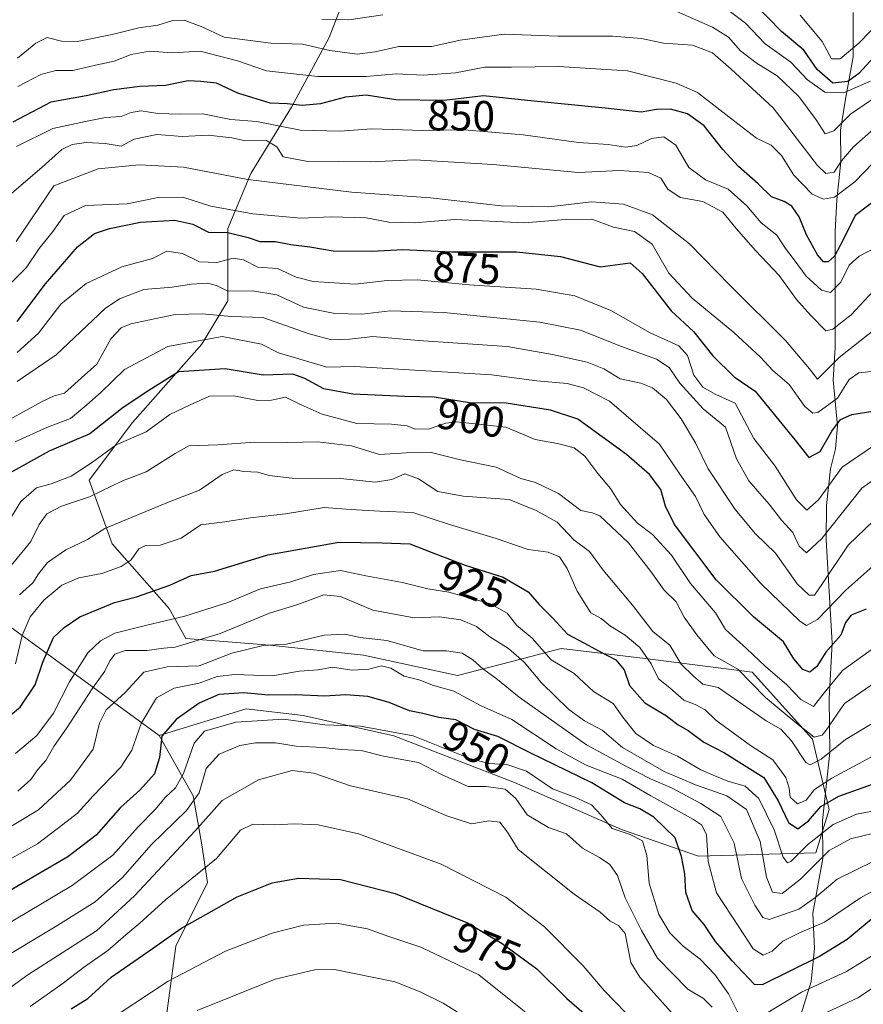
# Model space of a CAD drawing. Units: metres. Extents: x 668567 to 672030, y 4742062 to 4744460.
# Drawn here: x 668827 to 669025, y 4743768 to 4743998 of the extents above; entities that cross this region are included whole.
import ezdxf
from ezdxf.enums import TextEntityAlignment as Align

# ---------------------------------------------------------------- set-up
doc = ezdxf.new("R2010")
doc.units = ezdxf.units.M
doc.header["$MEASUREMENT"] = 0
for name, color, linetype, lineweight in [('Arbolado forestal CxS', 92, 'Continuous', 0), ('Corriente natural lineal', 142, 'Continuous', 13), ('Curva de nivel maestra', 30, 'Continuous', 30), ('Curva de nivel normal', 30, 'Continuous', 0), ('Rótulo de curva de nivel directora', 7, 'Continuous', 0)]:
    doc.layers.add(name, color=color, linetype=linetype, lineweight=lineweight)
doc.styles.add('Style-Arial', font='txt')

# ---------------------------------------------------------------- blocks, each defined once
blk = doc.blocks.new('*U4')
at = {"layer": 'Arbolado forestal CxS', "color": 92, "linetype": 'Continuous', "lineweight": 0}
blk.add_polyline3d([(668860.9323, 4743761.2483, 983.5081), (668863.6393, 4743781.5659, 974.0858), (668871.0855, 4743796.4645, 969.4676), (668869.7315, 4743805.2693, 964.0216), (668867.7015, 4743816.7823, 956.2824), (668859.7139, 4743830.9023, 946.0654), (668880.1337, 4743837.0947, 950.5353), (668893.4647, 4743835.5265, 950.9939), (668914.6375, 4743830.8213, 953.3297), (668942.8683, 4743819.8421, 954.186), (668967.9621, 4743808.8629, 952.4116), (668985.9982, 4743802.5897, 947.8755), (669013.4449, 4743803.3733, 928.969), (669016.5819, 4743813.5681, 922.4095), (669012.6611, 4743830.0359, 908.39), (668998.5453, 4743845.7187, 906.9298), (668973.4515, 4743848.8561, 918.9157), (668953.8475, 4743851.2095, 926.1946), (668942.2784, 4743848.2237, 934.1605), (668929.5377, 4743844.9359, 940.1935), (668907.5807, 4743849.6411, 939.9851), (668885.6229, 4743851.9943, 937.0073), (668866.0189, 4743853.5627, 932.4865), (668862.0979, 4743860.6205, 927.1345), (668848.7493, 4743875.7017, 915.7875), (668843.3343, 4743890.6015, 905.7059), (668853.4873, 4743904.1461, 900.354), (668869.7325, 4743922.4305, 897.0902), (668875.8247, 4743932.5893, 885.6689), (668875.8247, 4743949.5201, 872.8199), (668881.2399, 4743962.3877, 862.8523), (668890.7169, 4743977.9643, 849.2499), (668899.5159, 4743994.2169, 836.5726), (668906.2851, 4744011.8255, 823.7864)], dxfattribs=at)

msp = doc.modelspace()

# ---------------------------------------------------------------- linework, layer by layer
at = {"layer": 'Arbolado forestal CxS', "color": 92, "linetype": 'Continuous', "lineweight": 0}
for points in [[(668688.5604, 4744022.3507, 754.6374), (668681.0191, 4744018.3987, 754.693), (668711.4789, 4743995.3847, 776.1417), (668733.8155, 4743966.9559, 804.9071), (668750.0603, 4743944.6179, 826.9729), (668766.9821, 4743920.9281, 848.7028), (668781.8727, 4743900.6211, 867.7161), (668800.8255, 4743881.6683, 887.1205), (668812.3323, 4743865.4233, 901.4368), (668859.7139, 4743830.9023, 946.0654)], [(668688.5604, 4744022.3507, 754.6374), (668681.0191, 4744018.3987, 754.693), (668711.4789, 4743995.3847, 776.1417), (668733.8155, 4743966.9559, 804.9071), (668750.0603, 4743944.6179, 826.9729), (668766.9821, 4743920.9281, 848.7028), (668781.8727, 4743900.6211, 867.7161), (668800.8255, 4743881.6683, 887.1205), (668812.3323, 4743865.4233, 901.4368), (668859.7139, 4743830.9023, 946.0654)], [(668906.2851, 4744011.8255, 823.7864), (668899.5159, 4743994.2169, 836.5726), (668890.7169, 4743977.9643, 849.2499), (668881.2399, 4743962.3877, 862.8523), (668875.8247, 4743949.5201, 872.8199), (668875.8247, 4743932.5893, 885.6689), (668869.7325, 4743922.4305, 897.0902), (668853.4873, 4743904.1461, 900.354), (668843.3343, 4743890.6015, 905.7059), (668848.7493, 4743875.7017, 915.7875), (668862.0979, 4743860.6205, 927.1345), (668866.0189, 4743853.5627, 932.4865), (668885.6229, 4743851.9943, 937.0073), (668907.5807, 4743849.6411, 939.9851), (668929.5377, 4743844.9359, 940.1935), (668942.2784, 4743848.2237, 934.1605), (668953.8475, 4743851.2095, 926.1946), (668973.4515, 4743848.8561, 918.9157), (668998.5453, 4743845.7187, 906.9298), (669012.6611, 4743830.0359, 908.39), (669016.5819, 4743813.5681, 922.4095), (669013.4449, 4743803.3733, 928.969), (668985.9982, 4743802.5897, 947.8755), (668967.9621, 4743808.8629, 952.4116), (668942.8683, 4743819.8421, 954.186), (668914.6375, 4743830.8213, 953.3297), (668893.4647, 4743835.5265, 950.9939), (668880.1337, 4743837.0947, 950.5353), (668859.7139, 4743830.9023, 946.0654), (668812.3323, 4743865.4233, 901.4368)], [(668906.2851, 4744011.8255, 823.7864), (668899.5159, 4743994.2169, 836.5726), (668890.7169, 4743977.9643, 849.2499), (668881.2399, 4743962.3877, 862.8523), (668875.8247, 4743949.5201, 872.8199), (668875.8247, 4743932.5893, 885.6689), (668869.7325, 4743922.4305, 897.0902), (668853.4873, 4743904.1461, 900.354), (668843.3343, 4743890.6015, 905.7059), (668848.7493, 4743875.7017, 915.7875), (668862.0979, 4743860.6205, 927.1345), (668866.0189, 4743853.5627, 932.4865), (668885.6229, 4743851.9943, 937.0073), (668907.5807, 4743849.6411, 939.9851), (668929.5377, 4743844.9359, 940.1935), (668942.2784, 4743848.2237, 934.1605), (668953.8475, 4743851.2095, 926.1946), (668973.4515, 4743848.8561, 918.9157), (668998.5453, 4743845.7187, 906.9298), (669012.6611, 4743830.0359, 908.39), (669016.5819, 4743813.5681, 922.4095), (669013.4449, 4743803.3733, 928.969), (668985.9982, 4743802.5897, 947.8755), (668967.9621, 4743808.8629, 952.4116), (668942.8683, 4743819.8421, 954.186), (668914.6375, 4743830.8213, 953.3297), (668893.4647, 4743835.5265, 950.9939), (668880.1337, 4743837.0947, 950.5353), (668859.7139, 4743830.9023, 946.0654)], [(668906.2851, 4744011.8255, 823.7864), (668899.5159, 4743994.2169, 836.5726), (668890.7169, 4743977.9643, 849.2499), (668881.2399, 4743962.3877, 862.8523), (668875.8247, 4743949.5201, 872.8199), (668875.8247, 4743932.5893, 885.6689), (668869.7325, 4743922.4305, 897.0902), (668853.4873, 4743904.1461, 900.354), (668843.3343, 4743890.6015, 905.7059), (668848.7493, 4743875.7017, 915.7875), (668862.0979, 4743860.6205, 927.1345), (668866.0189, 4743853.5627, 932.4865), (668885.6229, 4743851.9943, 937.0073), (668907.5807, 4743849.6411, 939.9851), (668929.5377, 4743844.9359, 940.1935), (668942.2784, 4743848.2237, 934.1605), (668953.8475, 4743851.2095, 926.1946), (668973.4515, 4743848.8561, 918.9157), (668998.5453, 4743845.7187, 906.9298), (669012.6611, 4743830.0359, 908.39), (669016.5819, 4743813.5681, 922.4095), (669013.4449, 4743803.3733, 928.969), (668985.9982, 4743802.5897, 947.8755), (668967.9621, 4743808.8629, 952.4116), (668942.8683, 4743819.8421, 954.186), (668914.6375, 4743830.8213, 953.3297), (668893.4647, 4743835.5265, 950.9939), (668880.1337, 4743837.0947, 950.5353), (668859.7139, 4743830.9023, 946.0654)], [(668711.4789, 4743995.3847, 776.1417), (668733.8155, 4743966.9559, 804.9071), (668750.0603, 4743944.6179, 826.9729), (668766.9821, 4743920.9281, 848.7028), (668781.8727, 4743900.6211, 867.7161), (668800.8255, 4743881.6683, 887.1205), (668812.3323, 4743865.4233, 901.4368), (668859.7139, 4743830.9023, 946.0654), (668867.7015, 4743816.7823, 956.2824), (668869.7315, 4743805.2693, 964.0216), (668871.0855, 4743796.4645, 969.4676), (668863.6393, 4743781.5659, 974.0858), (668860.9323, 4743761.2483, 983.5081)], [(668859.7139, 4743830.9023, 946.0654), (668867.7015, 4743816.7823, 956.2824), (668869.7315, 4743805.2693, 964.0216), (668871.0855, 4743796.4645, 969.4676), (668863.6393, 4743781.5659, 974.0858), (668860.9323, 4743761.2483, 983.5081), (668845.3641, 4743742.2869, 988.9452), (668816.1441, 4743718.8617, 992.4272), (668777.3201, 4743708.0733, 986.4942), (668746.0463, 4743698.3641, 980.5826), (668719.0863, 4743689.7327, 973.4417)]]:
    msp.add_polyline3d(points, dxfattribs=at)
at = {"layer": 'Corriente natural lineal', "color": 142, "linetype": 'Continuous', "lineweight": 13}
msp.add_polyline3d([(669009.9801, 4743765.7201, 955.2559), (669012.3301, 4743773.2901, 951.296), (669013.1301, 4743781.0501, 945.2076), (669012.7501, 4743789.3201, 939.5511), (669015.0601, 4743802.1101, 931.813), (669014.9801, 4743811.0001, 923.3664), (669016.6901, 4743826.9101, 911.346), (669016.5301, 4743839.5601, 904.4386), (669017.2601, 4743852.4701, 896.7003), (669015.8601, 4743876.6501, 883.3244), (669015.9001, 4743884.7401, 879.4066), (669016.8401, 4743893.2701, 875.7636), (669018.0301, 4743897.9301, 873.6831), (669018.5101, 4743903.3101, 870.5855), (669017.4601, 4743914.0601, 862.8426), (669017.9601, 4743921.7201, 859.4939), (669017.9301, 4743948.8301, 846.1172), (669018.3501, 4743956.2501, 842.1432), (669019.2601, 4743965.1501, 837.6176), (669019.1601, 4743972.5701, 833.6601), (669020.3301, 4743979.8301, 827.705), (669022.1901, 4743989.6801, 818.2624), (669022.1501, 4744000.1201, 812.3194)], dxfattribs=at)
at = {"layer": 'Curva de nivel maestra', "color": 30, "linetype": 'Continuous', "lineweight": 30, "flags": 128}
for points, elevation in [([(669027.86, 4743990.5501), (669023.52, 4743985.8401), (669020.89, 4743983.9201), (669017.37, 4743983.5701), (669013.76, 4743986.7601), (669010.62, 4743991.2801), (669005.41, 4743995.6101), (668998.73, 4744002.3901)], 825), ([(669029.65, 4743957.8601), (669022.63, 4743952.5601), (669019.79, 4743946.8901), (669017.77, 4743943.0601), (669016.28, 4743941.7401), (669015.19, 4743941.7201), (669013.79, 4743943.3501), (669011.27, 4743948.0701), (669009.54, 4743952.2601), (669007.78, 4743954.7401), (669006.05, 4743955.8201), (669003.02, 4743956.9801), (668999.92, 4743960.0201), (668995.33, 4743964.0301), (668991.65, 4743968.0201), (668987.28, 4743973.5801), (668983.42, 4743976.3901), (668979.42, 4743977.5001), (668976.16, 4743977.3901), (668972.57, 4743976.7801), (668964.16, 4743977.7001), (668945.98, 4743979.5001), (668935.67, 4743980.6201), (668926.45, 4743979.5001), (668915.17, 4743979.6201), (668908.17, 4743980.7601), (668903.37, 4743980.2901), (668897.5, 4743978.6901), (668893.22, 4743978.3601), (668889.72, 4743978.6901), (668885.74, 4743978.8801), (668878.16, 4743981.1901), (668873.2, 4743983.5401), (668869.53, 4743983.9501), (668866.55, 4743984.1101), (668861.25, 4743983.0101), (668855.21, 4743982.7401), (668849.17, 4743981.9501), (668842.68, 4743980.6201), (668834.43, 4743979.1201), (668825.47, 4743974.4501)], 850), ([(668826.54, 4743927.7401), (668833.12, 4743936.5601), (668840.67, 4743945.2301), (668844.62, 4743948.3601), (668848.12, 4743949.5201), (668855.4, 4743951.0001), (668863.38, 4743951.5101), (668867.59, 4743950.5201), (668871.33, 4743948.6501), (668875.85, 4743948.5701), (668880.55, 4743947.4101), (668883.3, 4743946.4901), (668886.98, 4743946.5001), (668890.55, 4743945.7601), (668895.04, 4743945.2401), (668900.45, 4743944.3401), (668909.62, 4743944.2501), (668916.74, 4743944.6401), (668928.23, 4743944.0501), (668943.38, 4743944.1001), (668953.67, 4743942.9701), (668962.93, 4743940.5801), (668969.98, 4743941.4901), (668972.78, 4743938.9801), (668979.55, 4743930.2301), (668984.8, 4743925.4601), (668989.29, 4743919.7001), (668994.29, 4743914.8401), (668999.25, 4743911.4601), (669008.62, 4743899.9901), (669011.77, 4743895.9501), (669014.43, 4743897.3401), (669017.18, 4743902.1001), (669019.22, 4743904.8201), (669021.86, 4743906.0201), (669026.73, 4743906.7801)], 875), ([(669025.19, 4743860.4701), (669021.7, 4743859.0101), (669020.37, 4743857.3401), (669019.3, 4743854.3601), (669015.76, 4743850.3701), (669013.68, 4743846.9901), (669012.06, 4743845.6901), (669010.39, 4743846.3001), (669008.3, 4743848.8001), (669005.85, 4743852.7801), (668998.82, 4743858.6101), (668990.14, 4743867.2801), (668980.38, 4743880.2401), (668978.23, 4743884.5701), (668977.13, 4743888.4701), (668974.52, 4743891.9601), (668969.14, 4743896.6701), (668957.73, 4743904.8901), (668951.33, 4743907.0401), (668940.95, 4743908.6601), (668932.38, 4743908.7601), (668924.12, 4743910.0701), (668917.21, 4743910.1901), (668905.1, 4743910.7201), (668898.28, 4743911.9801), (668893.86, 4743914.3901), (668891.06, 4743915.4301), (668884.11, 4743915.2201), (668875.2, 4743916.6501), (668864.28, 4743915.9801), (668857.3, 4743911.6301), (668851.36, 4743907.6501), (668843.54, 4743901.5001), (668834, 4743897.4501), (668822.8, 4743891.2101)], 900), ([(668822.94, 4743833.9601), (668827.2, 4743837.4701), (668830.7, 4743842.7101), (668832.54, 4743848.0301), (668835.04, 4743853.8201), (668837.53, 4743856.1501), (668841.2, 4743858.6501), (668845.2, 4743860.2501), (668849.26, 4743861.9601), (668854.45, 4743863.3501), (668862.26, 4743866.0601), (668867.2, 4743868.2801), (668872.68, 4743869.3101), (668885.16, 4743873.1701), (668901.76, 4743876.1401), (668911.9, 4743875.9401), (668918.38, 4743875.7601), (668923.38, 4743873.7701), (668931.36, 4743870.7501), (668940.24, 4743867.9501), (668946.09, 4743864.4701), (668948.64, 4743861.5601), (668951.87, 4743858.3201), (668955.34, 4743854.5601), (668959.15, 4743852.5701), (668962.72, 4743850.5901), (668966.65, 4743848.5601), (668968.56, 4743846.2601), (668969.81, 4743842.6101), (668973.37, 4743838.5401), (668978.48, 4743835.4601), (668981.2, 4743833.4001), (668983.58, 4743832.0601), (668987.24, 4743829.2801), (668992.06, 4743826.7901), (669001.26, 4743821.0501), (669004.63, 4743815.5401), (669007.03, 4743810.4701), (669009.19, 4743809.0201), (669011.68, 4743810.8901), (669014.57, 4743814.2201), (669018.77, 4743816.6401), (669030.19, 4743820.7501)], 925), ([(669027.74, 4743788.9401), (669020.74, 4743783.0901), (669014.25, 4743779.1501), (669000.85, 4743772.5001), (668999.06, 4743772.6001), (668993.82, 4743778.1201), (668989.95, 4743782.6801), (668987.32, 4743786.6201), (668984.51, 4743789.8901), (668983.02, 4743794.0901), (668982.8, 4743798.4901), (668981.98, 4743802.5701), (668980.54, 4743806.9001), (668975.48, 4743811.7701), (668972.24, 4743813.7001), (668968.67, 4743815.1401), (668961.03, 4743819.7901), (668946.61, 4743826.8401), (668939.04, 4743830.6601), (668933.52, 4743832.2401), (668929.19, 4743834.5301), (668925.19, 4743835.0501), (668921.47, 4743835.9801), (668918.34, 4743836.6601), (668913.57, 4743838.6201), (668908.61, 4743840.0001), (668903.45, 4743840.4001), (668898.54, 4743840.0401), (668891.57, 4743840.3701), (668885.3, 4743840.3001), (668879.56, 4743840.8601), (668873.68, 4743840.4701), (668869.09, 4743838.4501), (668863.69, 4743834.6301), (668860.4, 4743830.7501), (668859.79, 4743825.7401), (668858.66, 4743821.9001), (668855.2, 4743818.0501), (668850.72, 4743814.0401), (668844.97, 4743807.5501), (668838.39, 4743802.4901), (668823.98, 4743794.0301)], 950), ([(668839.12, 4743766.8801), (668843.06, 4743769.3301), (668848.5, 4743774.2701), (668855.88, 4743779.3601), (668864.94, 4743785.7701), (668871.92, 4743789.6501), (668878.04, 4743793.0901), (668886.2, 4743796.4201), (668892.37, 4743797.5101), (668902.2, 4743797.1401), (668914.97, 4743793.9001), (668931.94, 4743787.0501), (668939.99, 4743782.1801), (668948.17, 4743776.2401), (668955.13, 4743769.2801), (668960.9, 4743764.3401)], 975)]:
    msp.add_lwpolyline(points, dxfattribs=dict(at, elevation=elevation))
at = {"layer": 'Curva de nivel normal', "color": 30, "linetype": 'Continuous', "lineweight": 0, "flags": 128}
for points, elevation in [([(668897.85, 4743998.4901), (668904.16, 4743998.3601), (668912.11, 4743999.5301)], 835), ([(668981.06, 4744000.2101), (668989.28, 4743996.6501), (668992.96, 4743994.3501), (668995.82, 4743991.1501), (668999.45, 4743988.3201), (669004.34, 4743985.2701), (669009.44, 4743980.4201), (669013.47, 4743974.9601), (669015.58, 4743971.6901), (669017.62, 4743972.3901), (669021.52, 4743976.3001), (669026.42, 4743979.6501)], 835), ([(669026.19, 4743984.0101), (669019.93, 4743981.3001), (669015.5, 4743981.4801), (669011.45, 4743984.3501), (669007.57, 4743988.4601), (669001.54, 4743992.7301), (668996.99, 4743997.5801), (668992.82, 4744000.7501)], 830), ([(669028.63, 4743998.2301), (669023.5, 4743992.8901), (669019.15, 4743989.2201), (669017.12, 4743989.2701), (669014.93, 4743993.3001), (669009.76, 4743999.4601)], 820), ([(668826.59, 4743989.3901), (668830.87, 4743992.9401), (668833.53, 4743994.2701), (668836.87, 4743993.3601), (668840.6, 4743993.3201), (668848.78, 4743994.9101), (668854.99, 4743996.4701), (668859.44, 4743997.1501), (668862.91, 4743998.2301), (668865.57, 4743998.2601), (668869.56, 4743996.8401), (668874.96, 4743994.3301), (668885.86, 4743992.9101), (668893.26, 4743992.6901), (668899.71, 4743991.1801), (668906.11, 4743990.3601), (668910.27, 4743990.8501), (668915.81, 4743992.1601), (668923.54, 4743992.1101), (668930.2, 4743993.6201), (668940.49, 4743995.0401), (668953.16, 4743994.5401), (668965.83, 4743994.5301), (668972.61, 4743994.0001), (668977.79, 4743992.9101), (668984.57, 4743992.4101), (668989.22, 4743990.6201), (668993.64, 4743986.8401), (669003.42, 4743977.7901), (669013.83, 4743964.2501), (669015.79, 4743962.4301), (669017.72, 4743962.7201), (669019.42, 4743965.3601), (669022.27, 4743968.6801), (669026.97, 4743972.8401)], 840), ([(668826.65, 4743982.7401), (668832.05, 4743985.6101), (668835.59, 4743986.5401), (668839.57, 4743986.5101), (668844.87, 4743987.7601), (668849.2, 4743988.6901), (668853.2, 4743990.2901), (668857.48, 4743991.0101), (668862.86, 4743990.6801), (668869.36, 4743991.0601), (668878.12, 4743988.7601), (668884.88, 4743986.4101), (668896.86, 4743985.1301), (668908.19, 4743985.0801), (668915.19, 4743985.7101), (668921.52, 4743985.4401), (668929.06, 4743985.9401), (668935.99, 4743987.3001), (668942.23, 4743987.2801), (668953.22, 4743987.4401), (668969.36, 4743986.4201), (668980.77, 4743983.5801), (668985.75, 4743981.3901), (668995.47, 4743973.8201), (668999.56, 4743970.6601), (669002.95, 4743969.0201), (669005.42, 4743966.6201), (669008.25, 4743962.0401), (669012.56, 4743957.5401), (669015.19, 4743956.4201), (669017.83, 4743956.8801), (669022.52, 4743960.4501), (669026.86, 4743964.9101)], 845), ([(669027.3, 4743944.9801), (669023.6, 4743943.0701), (669021.23, 4743940.9301), (669019.26, 4743936.9601), (669016.87, 4743934.5401), (669014.72, 4743935.1001), (669011.19, 4743938.3801), (669008.38, 4743942.1801), (669006.3, 4743944.8201), (669004.28, 4743947.9501), (669000.66, 4743950.8701), (668997.26, 4743954.8701), (668992.91, 4743958.7601), (668987.6, 4743960.9501), (668983.71, 4743963.8001), (668980.65, 4743969.0201), (668977.89, 4743970.9901), (668974.97, 4743970.6101), (668971.52, 4743968.9601), (668968.86, 4743968.5701), (668964.86, 4743969.1601), (668957.86, 4743969.6601), (668944.94, 4743971.4201), (668931.13, 4743972.6601), (668921.43, 4743972.4701), (668909.48, 4743972.8501), (668902.06, 4743972.3201), (668892.81, 4743972.5201), (668882.53, 4743974.5801), (668876.56, 4743975.0401), (668870, 4743976.3601), (668864.6, 4743976.2601), (668859.45, 4743976.4601), (668855.53, 4743977.0601), (668853.2, 4743976.7001), (668850.87, 4743975.7601), (668847.19, 4743975.5001), (668842.51, 4743974.5801), (668834.88, 4743972.9601), (668826.37, 4743968.7401)], 855), ([(669028.93, 4743937.1201), (669021.66, 4743929.3301), (669017.44, 4743925.9801), (669015.75, 4743925.6201), (669012.24, 4743929.1601), (669008.89, 4743932.9301), (669004.87, 4743938.5701), (668999.32, 4743944.3501), (668994.8, 4743949.5101), (668991.68, 4743953.3301), (668986.99, 4743955.8201), (668981.69, 4743956.7701), (668978.81, 4743958.7201), (668977.12, 4743961.3101), (668974.29, 4743962.6601), (668967.44, 4743963.0801), (668957.81, 4743962.6601), (668937.87, 4743964.4801), (668919.62, 4743965.6201), (668909.12, 4743965.1701), (668894.15, 4743965.3001), (668888.8, 4743966.2701), (668887.27, 4743968.6301), (668884.7, 4743970.2401), (668879.94, 4743970.0201), (668876.72, 4743970.7801), (668871.25, 4743971.4001), (668865.2, 4743971.0601), (668859.2, 4743971.5201), (668853.87, 4743970.4201), (668850.87, 4743968.7701), (668847.08, 4743969.4001), (668842.7, 4743969.6801), (668839.41, 4743969.2101), (668836.94, 4743968.0201), (668832.35, 4743963.9001), (668823, 4743955.8901)], 860), ([(668826.25, 4743946.5001), (668835.11, 4743959.5301), (668845.47, 4743963.4901), (668855.08, 4743964.4401), (668865.45, 4743963.8701), (668880.52, 4743961.0401), (668904.74, 4743958.0201), (668923.21, 4743956.7001), (668939.79, 4743954.8101), (668950.91, 4743954.6201), (668960.89, 4743955.7501), (668968.43, 4743955.1901), (668975.22, 4743952.7301), (668983.88, 4743945.9301), (668993.48, 4743936.1401), (669006.29, 4743923.3001), (669011.94, 4743916.6901), (669013.83, 4743914.2401), (669018.92, 4743919.3401), (669030.79, 4743928.7801)], 865), ([(669027.19, 4743916.1201), (669023.52, 4743915.7301), (669021.19, 4743914.2301), (669018.52, 4743909.8401), (669013.86, 4743906.4601), (669012.71, 4743906.3401), (669010.86, 4743907.9001), (669007.15, 4743913.0001), (669003.38, 4743916.3201), (669000.49, 4743919.4101), (668994.21, 4743925.2301), (668984.5, 4743933.2401), (668979.06, 4743939.0901), (668975.16, 4743945.9001), (668970.99, 4743948.8601), (668966.06, 4743949.8201), (668960.99, 4743951.7001), (668954.86, 4743951.6601), (668945.14, 4743950.8801), (668928.98, 4743951.6401), (668919.42, 4743950.8401), (668913.51, 4743951.0401), (668908.19, 4743952.0401), (668900.04, 4743952.3001), (668892.88, 4743951.9601), (668881.7, 4743952.9601), (668871.85, 4743954.7401), (668865.28, 4743956.8801), (668859.55, 4743956.7701), (668852.29, 4743955.3401), (668842.53, 4743954.9001), (668837.53, 4743952.5701), (668834.86, 4743948.8401), (668831.68, 4743944.8201), (668828.64, 4743940.3501), (668820.35, 4743932.1001)], 870), ([(669026.68, 4743898.4801), (669019.57, 4743893.6501), (669014.06, 4743886.0201), (669011.31, 4743883.5801), (669008.92, 4743885.9901), (669003.91, 4743893.9001), (668998.93, 4743900.3901), (668994.58, 4743908.6301), (668990, 4743910.7101), (668986.96, 4743912.4101), (668984.87, 4743915.2001), (668983.36, 4743919.8101), (668981.33, 4743922.0401), (668974.67, 4743925.1001), (668965.44, 4743930.3701), (668957.05, 4743933.8101), (668948.01, 4743935.3201), (668932.33, 4743936.3501), (668920.19, 4743937.5401), (668913.1, 4743937.3801), (668905.64, 4743936.5101), (668895.8, 4743937.1601), (668891.8, 4743938.1601), (668887.47, 4743940.1601), (668882.82, 4743940.5201), (668879.48, 4743942.1901), (668877.08, 4743942.5701), (668873.25, 4743941.5601), (668869.2, 4743941.7401), (668865.2, 4743943.7101), (668861.53, 4743944.2401), (668858.2, 4743942.4801), (668850.99, 4743940.5401), (668842.63, 4743936.6501), (668836.77, 4743931.8401), (668831.48, 4743925.0001), (668826.53, 4743920.5001)], 880), ([(669032.74, 4743894.8401), (669024.21, 4743888.7201), (669014.84, 4743876.9901), (669011.26, 4743873.6201), (669009.56, 4743875.1501), (669008.07, 4743878.3701), (669005.39, 4743881.2701), (669002.49, 4743885.0301), (668997.78, 4743890.4901), (668994.88, 4743895.5901), (668992.27, 4743903.0101), (668987.07, 4743907.3001), (668981.58, 4743913.3601), (668979.14, 4743916.9701), (668976.13, 4743918.9601), (668967.93, 4743921.9401), (668958.37, 4743925.7001), (668948.82, 4743927.6101), (668926.37, 4743929.8501), (668913.78, 4743930.2501), (668907.18, 4743929.4601), (668900.86, 4743929.6701), (668893.53, 4743931.1201), (668887.3, 4743934.0201), (668881.58, 4743934.9401), (668875.84, 4743934.8701), (668873.18, 4743936.2001), (668871.07, 4743936.7601), (668867.3, 4743936.5001), (668862.76, 4743935.8201), (668856.17, 4743935.2801), (668850.48, 4743933.1101), (668847.13, 4743930.7801), (668835.64, 4743919.9501), (668826.53, 4743913.7601)], 885), ([(669026.98, 4743881.1901), (669020.97, 4743875.4001), (669014.99, 4743866.4301), (669013.12, 4743863.7301), (669011.84, 4743863.7301), (669009.07, 4743866.3501), (669004, 4743873.5101), (668999.29, 4743878.0401), (668994.51, 4743883.7901), (668988.22, 4743893.2701), (668985.3, 4743899.3501), (668981.93, 4743904.9801), (668978.45, 4743909.5401), (668975.22, 4743912.2401), (668972.48, 4743913.3001), (668967.6, 4743914.3201), (668963.85, 4743916.7101), (668959.94, 4743918.2601), (668951.77, 4743920.0201), (668941.17, 4743921.9001), (668920.45, 4743923.3001), (668909.74, 4743924.2301), (668904.26, 4743923.6401), (668900.08, 4743923.4501), (668894.84, 4743924.8701), (668884.01, 4743928.7001), (668876.67, 4743928.9101), (668869.84, 4743929.5901), (668863.53, 4743929.4101), (668853.09, 4743927.2001), (668850.87, 4743926.2801), (668848.43, 4743923.7001), (668845.18, 4743917.8001), (668841.57, 4743914.5501), (668837.63, 4743910.9701), (668835.2, 4743910.4001), (668832.2, 4743908.9901), (668824.87, 4743904.8901)], 890), ([(669028.19, 4743871.7601), (669020.43, 4743864.8901), (669013.83, 4743858.0001), (669011.27, 4743856.6401), (669009.68, 4743857.6201), (669000.56, 4743866.4801), (668990.97, 4743877.3601), (668987.33, 4743882.6201), (668985.25, 4743886.7901), (668981.62, 4743892.0101), (668976.86, 4743899.0901), (668965.12, 4743909.1501), (668959.08, 4743912.2401), (668955.24, 4743913.2801), (668948.14, 4743913.8501), (668937.55, 4743915.2701), (668905.51, 4743917.2201), (668898.99, 4743917.1001), (668887.68, 4743920.4501), (668883.68, 4743922.4801), (668874.5, 4743924.2401), (668861.77, 4743921.9401), (668851.6, 4743916.5601), (668846.2, 4743911.2401), (668842.85, 4743908.2301), (668839.03, 4743905.0701), (668833.65, 4743903.0501), (668826.06, 4743899.6101)], 895), ([(669027.27, 4743851.5501), (669019.66, 4743846.0801), (669015.34, 4743840.8601), (669012.9, 4743837.6501), (669009.88, 4743839.2601), (669006.6, 4743842.7401), (669001.61, 4743847.0301), (668997.22, 4743851.2701), (668992.31, 4743855.6601), (668989.98, 4743859.6001), (668984.06, 4743866.4401), (668979.66, 4743873.0401), (668975.2, 4743877.9101), (668971.7, 4743880.5901), (668967.72, 4743884.9601), (668965.36, 4743888.6601), (668962.41, 4743892.1801), (668959.4, 4743896.2701), (668956.86, 4743898.1901), (668953, 4743899.1901), (668947.78, 4743900.1701), (668940.86, 4743903.0601), (668929.32, 4743904.3101), (668926.8, 4743903.9801), (668923.04, 4743902.6801), (668919.63, 4743902.5901), (668917.77, 4743903.3601), (668914.13, 4743903.7601), (668906.04, 4743903.9201), (668897.93, 4743906.0401), (668892.95, 4743908.2601), (668889.32, 4743910.0301), (668886.02, 4743909.3901), (668882.87, 4743909.2601), (668877.26, 4743910.4001), (668871.53, 4743910.2701), (668867.04, 4743908.2901), (668862.23, 4743905.9801), (668856.71, 4743901.9601), (668849.68, 4743898.9001), (668844.13, 4743894.8301), (668839.17, 4743891.5901), (668834.49, 4743889.7701), (668831.07, 4743888.8601), (668827.39, 4743885.6701), (668823.58, 4743879.4301)], 905), ([(668825.08, 4743870.6501), (668829.72, 4743876.2401), (668831.67, 4743880.2901), (668833.44, 4743882.7701), (668836.89, 4743884.5501), (668843.47, 4743886.7001), (668851.19, 4743890.4801), (668856.72, 4743892.6101), (668863.53, 4743896.8501), (668866.66, 4743898.6401), (668873.5, 4743898.8701), (668882.12, 4743899.5001), (668889.75, 4743899.4601), (668896.82, 4743899.6201), (668904.74, 4743898.7001), (668911.3, 4743896.6001), (668917.61, 4743897.0201), (668923.39, 4743897.0701), (668930.24, 4743895.3801), (668938.59, 4743893.6901), (668944.4, 4743891.0401), (668947.83, 4743890.1001), (668953.17, 4743887.5101), (668958.44, 4743883.5101), (668961.11, 4743882.9801), (668962.88, 4743882.2801), (668969.6, 4743875.9301), (668974.82, 4743869.2601), (668977.92, 4743864.8801), (668980.71, 4743862.1601), (668982.58, 4743858.5901), (668985.54, 4743854.4101), (668989.62, 4743849.5001), (668995.2, 4743846.4101), (669001.63, 4743839.7801), (669008.94, 4743833.6501), (669013.04, 4743830.4601), (669014.88, 4743830.9101), (669015.83, 4743832.1001), (669020.16, 4743838.3801), (669035.34, 4743848.8501)], 910), ([(669026.97, 4743833.9001), (669020.35, 4743829.9001), (669014.66, 4743825.3201), (669012.12, 4743824.0301), (669011.05, 4743824.5601), (669007.75, 4743829.6601), (669005.27, 4743832.3801), (669001.82, 4743834.3301), (668990.6, 4743842.1101), (668986.96, 4743842.9001), (668984.8, 4743844.7401), (668981.94, 4743847.6001), (668979.22, 4743851.9801), (668975.25, 4743855.2201), (668970.52, 4743861.3601), (668963.66, 4743869.5501), (668960.42, 4743873.9301), (668956.81, 4743876.6601), (668952.89, 4743880.8301), (668947.99, 4743883.5301), (668941.64, 4743886.1401), (668930.86, 4743886.8801), (668925, 4743887.9801), (668920.43, 4743890.9501), (668917.24, 4743892.1201), (668914.22, 4743890.7801), (668910.36, 4743890.1501), (668902.19, 4743891.0301), (668890.86, 4743891.0901), (668885.53, 4743891.7001), (668882.87, 4743892.5401), (668879.53, 4743892.6401), (668877.2, 4743893.0301), (668874.53, 4743891.9701), (668869.2, 4743888.2801), (668862.07, 4743885.5601), (668847.07, 4743879.3201), (668842.96, 4743876.7101), (668837.91, 4743874.3401), (668833.64, 4743871.3601), (668831.48, 4743868.7201), (668830.15, 4743866.5801), (668827.04, 4743863.8201)], 915), ([(668826.1, 4743847.6601), (668827.69, 4743854.2501), (668829.54, 4743858.6601), (668832.76, 4743862.5601), (668836.98, 4743866.0901), (668840.98, 4743867.7901), (668846.3, 4743868.8001), (668850.84, 4743870.4101), (668853.22, 4743872.0201), (668855.02, 4743874.5501), (668856.57, 4743875.3601), (668860.02, 4743875.4001), (668864.89, 4743877.0601), (668869.52, 4743880.2001), (668875.11, 4743880.8601), (668881.14, 4743881.8401), (668889.3, 4743882.7301), (668898.34, 4743884.2601), (668904.56, 4743883.7701), (668911.36, 4743883.4001), (668919.13, 4743883.1001), (668927.67, 4743880.2601), (668938.59, 4743876.9701), (668946.1, 4743874.3801), (668950.8, 4743873.7501), (668953.44, 4743872.7101), (668955.27, 4743869.9801), (668957.57, 4743864.6401), (668960.78, 4743859.6001), (668963.16, 4743858.2301), (668965.35, 4743856.4401), (668968.82, 4743854.3901), (668972.22, 4743851.5001), (668974.9, 4743847.6701), (668976.6, 4743844.1501), (668979.29, 4743842.0501), (668982.53, 4743839.1701), (668985.18, 4743838.1001), (668987.52, 4743836.8401), (668990.04, 4743834.4201), (668998.17, 4743828.5501), (669003.4, 4743825.1901), (669006.4, 4743821.0501), (669007.18, 4743818.5401), (669007.44, 4743816.4301), (669009.16, 4743814.8701), (669011.18, 4743815.7001), (669013.15, 4743818.2601), (669017.18, 4743820.8601), (669029.52, 4743827.4801)], 920), ([(669028.03, 4743813.4301), (669022.93, 4743812.4601), (669017.48, 4743810.0601), (669011.57, 4743805.3601), (669007.54, 4743801.3801), (669006.81, 4743801.0301), (669005.8, 4743802.3601), (669003.71, 4743808.8001), (669000.11, 4743816.1101), (668996.87, 4743819.0401), (668992.81, 4743820.1801), (668989.43, 4743821.6101), (668986.5, 4743822.8701), (668981.06, 4743826.0601), (668975.42, 4743828.5401), (668971.3, 4743831.3001), (668968.26, 4743835.1401), (668965.97, 4743838.3601), (668961.42, 4743841.1301), (668956.85, 4743845.3701), (668951.49, 4743848.6101), (668947.05, 4743853.6401), (668943.41, 4743856.6601), (668941.17, 4743859.5001), (668937.27, 4743861.7101), (668927.5, 4743864.3901), (668922.64, 4743865.2001), (668916.66, 4743866.6801), (668908.14, 4743868.2301), (668902.21, 4743869.5201), (668895.86, 4743868.5801), (668890.55, 4743866.8301), (668883.44, 4743865.1601), (668875.83, 4743862.0301), (668865.79, 4743858.8201), (668856.54, 4743856.6001), (668849.41, 4743854.8201), (668846.01, 4743852.9901), (668843.08, 4743850.1801), (668838.76, 4743843.4601), (668835.01, 4743836.0801), (668831.1, 4743830.8801), (668826.13, 4743826.6301)], 930), ([(669027.29, 4743808.1001), (669021.52, 4743806.6801), (669016.52, 4743803.9501), (669009.86, 4743797.2401), (669005.52, 4743793.8601), (669003.29, 4743794.2301), (669001.87, 4743797.7401), (669000.42, 4743806.0401), (668997.17, 4743813.5501), (668992.63, 4743816.7801), (668985.23, 4743819.3601), (668977.91, 4743822.4601), (668968.21, 4743828.0401), (668963.4, 4743832.1201), (668959.26, 4743834.3101), (668955.6, 4743836.9801), (668949.2, 4743843.1901), (668945.16, 4743848.0001), (668941.54, 4743851.2001), (668937.1, 4743853.9801), (668934, 4743856.4001), (668930.35, 4743857.9801), (668925.33, 4743858.6801), (668919.4, 4743858.4001), (668909.74, 4743860.1701), (668902.2, 4743863.3801), (668898.28, 4743863.8001), (668892.22, 4743861.5401), (668885.59, 4743859.5101), (668874, 4743854.7201), (668863.53, 4743851.5401), (668860.86, 4743851.3101), (668856.86, 4743850.8001), (668851.86, 4743850.7901), (668849.37, 4743849.9101), (668848.2, 4743848.3301), (668847.03, 4743845.9201), (668844.2, 4743842.0501), (668838.17, 4743832.6401), (668835.08, 4743828.2801), (668833.2, 4743824.9901), (668831.34, 4743822.9001), (668829.74, 4743820.5501), (668826.67, 4743817.8601)], 935), ([(669027.02, 4743801.4401), (669018.38, 4743797.2101), (669013.45, 4743793.0201), (669009.48, 4743790.2001), (669002.48, 4743787.8101), (669001, 4743788.3101), (668999.12, 4743791.1301), (668996, 4743797.3801), (668994.3, 4743805.6801), (668991.22, 4743811.9301), (668986.48, 4743814.9501), (668979.81, 4743818.5301), (668974.73, 4743820.7301), (668968.99, 4743823.6801), (668959.75, 4743828.6901), (668943.97, 4743839.8501), (668938.57, 4743844.2601), (668935.47, 4743846.4401), (668933.13, 4743848.6101), (668930.62, 4743850.1101), (668927, 4743850.7001), (668921.55, 4743850.6801), (668913.04, 4743853.0801), (668906.78, 4743853.8201), (668903.21, 4743854.5901), (668898.35, 4743854.3801), (668889.57, 4743852.2701), (668884.08, 4743851.9001), (668876.72, 4743850.1501), (668869.09, 4743847.1601), (668861.66, 4743846.9201), (668856.19, 4743845.6701), (668851.83, 4743840.9001), (668847.32, 4743836.9001), (668845.75, 4743833.7601), (668844.32, 4743827.6501), (668839.02, 4743820.4201), (668831.48, 4743813.4401), (668817.1, 4743804.7801)], 940), ([(669035.77, 4743799.4301), (669023.86, 4743792.8801), (669015.44, 4743787.2101), (669009.57, 4743784.7201), (669005.72, 4743782.7301), (669003.24, 4743780.4201), (669001.13, 4743779.4501), (668998.78, 4743780.9101), (668995.44, 4743786.1201), (668990.15, 4743794.0801), (668988.2, 4743801.4101), (668987.85, 4743807.6601), (668986.67, 4743809.9601), (668984.82, 4743811.2001), (668974.81, 4743816.7601), (668968.12, 4743820.6501), (668959.71, 4743823.9601), (668952.64, 4743827.7401), (668942.32, 4743834.6401), (668935.08, 4743837.8201), (668928.73, 4743841.2201), (668923.72, 4743842.6801), (668920.81, 4743843.8401), (668917.1, 4743844.7201), (668913.93, 4743846.6501), (668911.82, 4743847.2001), (668908.81, 4743846.4001), (668904.93, 4743846.1601), (668900.34, 4743846.8301), (668896.93, 4743846.2501), (668892.62, 4743845.8901), (668886.16, 4743844.8601), (668877.47, 4743845.1801), (668873.31, 4743844.6801), (668869.11, 4743843.1401), (668863.24, 4743841.9401), (668859.11, 4743839.6901), (668855.54, 4743833.6901), (668853.36, 4743827.4601), (668850.75, 4743823.4601), (668844.27, 4743816.7601), (668840.61, 4743812.7301), (668837.2, 4743810.0101), (668831.27, 4743805.5101), (668817.81, 4743798.0501)], 945), ([(668822.16, 4743785.5301), (668839.37, 4743795.7301), (668848.94, 4743802.8301), (668854.87, 4743809.4701), (668858.85, 4743813.5701), (668861.23, 4743816.4201), (668863.54, 4743818.6001), (668865.48, 4743822.0001), (668867.95, 4743829.1001), (668870.34, 4743831.8701), (668877.66, 4743833.9901), (668888.82, 4743834.7001), (668898.53, 4743833.3901), (668906.87, 4743833.0701), (668919.23, 4743830.7601), (668932.45, 4743825.5001), (668936.89, 4743824.3101), (668941.12, 4743824.0801), (668945.68, 4743822.5401), (668951.82, 4743818.3501), (668957.03, 4743816.4501), (668960.92, 4743814.6501), (668963.21, 4743812.2601), (668965.75, 4743809.1301), (668970, 4743807.7001), (668972.9, 4743806.2401), (668973.89, 4743802.8101), (668974.4, 4743796.3101), (668976.68, 4743788.9601), (668979.25, 4743784.6601), (668982.37, 4743781.5401), (668986.32, 4743778.5001), (668989.81, 4743774.9501), (668992.96, 4743770.4101), (668995.19, 4743766.0201)], 955), ([(668989.18, 4743767.2801), (668987.1, 4743769.3501), (668983.48, 4743771.5001), (668976.41, 4743778.7301), (668972.61, 4743785.2001), (668968.79, 4743792.8501), (668967.02, 4743798.1101), (668965.19, 4743800.7001), (668962.76, 4743802.3201), (668958.81, 4743804.4701), (668955.11, 4743807.8701), (668950.86, 4743809.3301), (668945.85, 4743812.3001), (668943.18, 4743816.1401), (668940.69, 4743818.3401), (668936.25, 4743818.9501), (668932.05, 4743818.9701), (668925.85, 4743821.7401), (668920.42, 4743824.5601), (668912.25, 4743826.0101), (668907, 4743827.3601), (668902.36, 4743827.6001), (668898.1, 4743828.0801), (668891.81, 4743828.4101), (668886.97, 4743829.1301), (668882.27, 4743829.1401), (668878.63, 4743828.5001), (668873.76, 4743826.5001), (668870.75, 4743823.1401), (668869.08, 4743817.4601), (668866.11, 4743813.3201), (668857.93, 4743805.3501), (668851.2, 4743797.6101), (668844.76, 4743791.9301), (668835.45, 4743786.1001), (668821.48, 4743777.7601)], 960), ([(668817.92, 4743766.9201), (668829, 4743774.8701), (668845.06, 4743785.1601), (668853.94, 4743793.3801), (668868.18, 4743808.5901), (668874.53, 4743815.6201), (668882.96, 4743820.5201), (668890.89, 4743822.6901), (668895.96, 4743822.0201), (668904.52, 4743819.1001), (668917.86, 4743816.0201), (668926.86, 4743812.1701), (668932.86, 4743810.2001), (668936.92, 4743810.8701), (668939.45, 4743810.6001), (668941.28, 4743808.2201), (668943.77, 4743804.1601), (668956.87, 4743793.7301), (668962.96, 4743789.5201), (668965.32, 4743787.3801), (668967.26, 4743786.3901), (668968.8, 4743784.5101), (668970.15, 4743777.7401), (668972.21, 4743774.2801), (668984.91, 4743760.1601)], 965), ([(668971.42, 4743763.4201), (668963.88, 4743771.1601), (668959, 4743776.9801), (668949.91, 4743786.1101), (668940.91, 4743793.0101), (668925.78, 4743800.7301), (668906.43, 4743807.8301), (668896.93, 4743809.9301), (668891.45, 4743810.2001), (668886.82, 4743809.9601), (668881.68, 4743810.1201), (668878.82, 4743808.7201), (668873.2, 4743802.0601), (668861.2, 4743792.3901), (668855.34, 4743787.0601), (668851.91, 4743784.2501), (668847.72, 4743780.5701), (668842.02, 4743776.5801), (668837.28, 4743772.9201), (668829.53, 4743767.4801)], 970), ([(669254.93, 4743765.6401), (669247.17, 4743769.5601), (669216.96, 4743780.1901), (669209.6, 4743782.4001), (669205.2, 4743783.2601), (669199.9, 4743784.7101), (669190.41, 4743786.9101), (669183.1, 4743788.9301), (669158.4, 4743792.9301), (669139.93, 4743794.6601), (669126.08, 4743795.3501), (669098.68, 4743793.9601), (669083.39, 4743792.3301), (669072.25, 4743790.2401), (669059.59, 4743788.8801), (669053.8, 4743787.4801), (669048.5, 4743785.8901), (669041.26, 4743782.8701), (669037.17, 4743780.1001), (669032.32, 4743775.4501), (669023.25, 4743769.4401), (669012.44, 4743764.4201)], 960), ([(668955.4, 4743758.1201), (668934.57, 4743774.8901), (668920.97, 4743781.2901), (668913.52, 4743783.8201), (668908.52, 4743785.6401), (668901.2, 4743786.9801), (668893.53, 4743786.4801), (668886.22, 4743784.6301), (668875.26, 4743780.4001), (668861.84, 4743773.3401), (668845.99, 4743762.9201)], 980), ([(669000.66, 4743765.0801), (669010.09, 4743770.8301), (669020.61, 4743775.6201), (669028.32, 4743780.4201)], 955), ([(668868.68, 4743766.5001), (668886.88, 4743773.8401), (668896.18, 4743775.9901), (668900.81, 4743776.0801), (668914.97, 4743773.2001), (668921.02, 4743770.7801), (668926.21, 4743768.2101), (668937.77, 4743760.9601)], 985)]:
    msp.add_lwpolyline(points, dxfattribs=dict(at, elevation=elevation))

# ---------------------------------------------------------------- block references
at = {"layer": 'Arbolado forestal CxS', "color": 92, "linetype": 'Continuous', "lineweight": 0}
msp.add_blockref('*U4', (0, 0), dxfattribs=at)

# ---------------------------------------------------------------- texts
at = {"layer": 'Rótulo de curva de nivel directora', "color": 7, "linetype": 'Continuous', "lineweight": 0, "style": 'Style-Arial'}
for s, rotation, p in [('850', 359.390517, (668930.4048, 4743975.9343)), ('875', 357.060363, (668931.714, 4743940.3422)), ('900', 350.988111, (668932.6869, 4743905.1398)), ('925', 339.271136, (668933.204, 4743866.2729)), ('950', 332.127008, (668934.0018, 4743827.9951)), ('975', 338.018248, (668936.5477, 4743781.3814))]:
    msp.add_text(s, height=7, rotation=rotation, dxfattribs=at).set_placement(p, align=Align.MIDDLE_CENTER)

doc.saveas('drawing.dxf')
